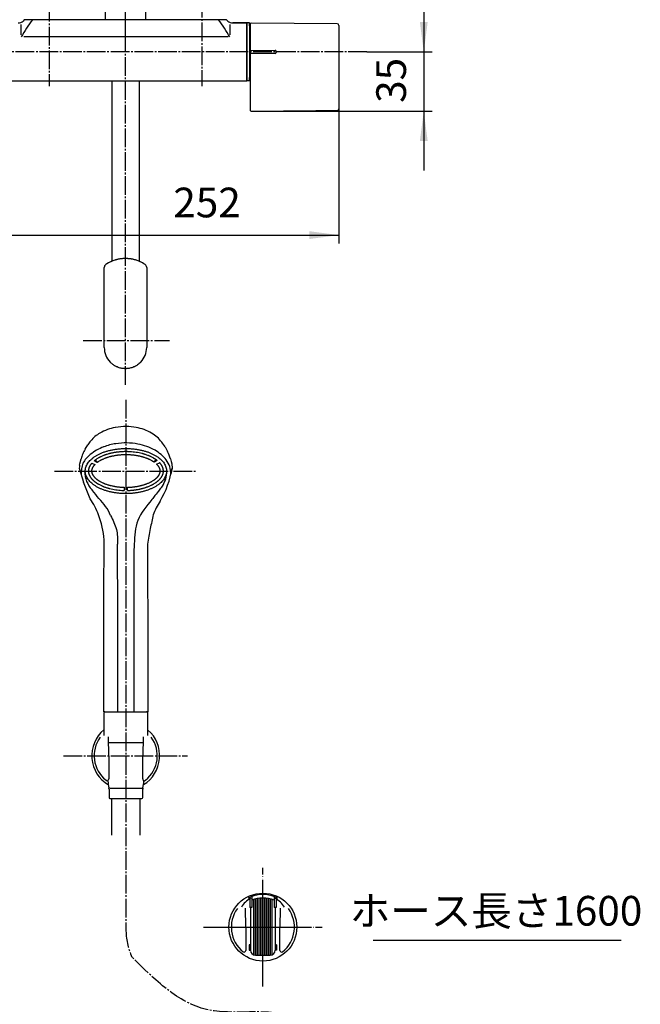
# Model space of a CAD drawing. Units: millimetres. Extents: x 0 to 1050, y 0 to 1485.
# Drawn here: x 243 to 608, y 605 to 1185 of the extents above; entities that cross this region are included whole.
import ezdxf

# ---------------------------------------------------------------- set-up
doc = ezdxf.new("R2010")
doc.units = ezdxf.units.MM
doc.linetypes.add('DASH_CENTER', pattern=[14, 11, -1, 1, -1])
doc.linetypes.add('PHANTOM', pattern=[13, 10, -1, 0, -1, 0, -1])
for name, color, linetype in [('1', 7, 'Continuous'), ('12', 7, 'Continuous'), ('29', 7, 'Continuous'), ('30', 7, 'Continuous'), ('ﾚｲﾔｰ1', 7, 'Continuous')]:
    doc.layers.add(name, color=color, linetype=linetype)
doc.styles.add('CONVERTER_11', font='MS Mincho.ttf', dxfattribs={"width": 0.89})
doc.styles.add('CONVERTER_12', font='txt.shx', dxfattribs={"width": 0.9})
doc.dimstyles.new('ME10_DIM_21', dxfattribs={"dimtxt": 17.5, "dimasz": 17.5, "dimexe": 5, "dimexo": 0, "dimgap": 5, "dimtad": 1, "dimdsep": 46, "dimtxsty": 'CONVERTER_12', "dimsah": 1, "dimcen": 0.09, "dimclrd": 2, "dimclre": 2, "dimclrt": 7, "dimadec": 0, "dimazin": 0, "dimtfac": 1, "dimtdec": 4, "dimtix": 1, "dimtmove": 0, "dimatfit": 3, "dimfxl": 1, "dimtolj": 1, "dimtzin": 0, "dimarcsym": 0})
doc.dimstyles.new('ME10_DIM_22', dxfattribs={"dimtxt": 17.5, "dimasz": 17.5, "dimexe": 5, "dimexo": 0, "dimgap": 5, "dimtad": 1, "dimdsep": 46, "dimtxsty": 'CONVERTER_12', "dimsah": 1, "dimcen": 0.09, "dimclrd": 2, "dimclre": 2, "dimclrt": 7, "dimadec": 0, "dimazin": 0, "dimtfac": 1, "dimtdec": 4, "dimtix": 1, "dimtmove": 0, "dimatfit": 3, "dimfxl": 1, "dimtolj": 1, "dimtzin": 0, "dimarcsym": 0})

# ---------------------------------------------------------------- blocks, each defined once
blk = doc.blocks.new('80-113-MW2K', base_point=(-255.6, 438.99))
at = {"layer": '1', "color": 7, "linetype": 'Continuous'}
for p, q in [((277.8, 920.88), (280.28, 912.67)), ((332.5, 920.79), (331.78, 917.34))]:
    blk.add_line(p, q, dxfattribs=at)
for points, knots in [([(320.58, 902.31), (317.28, 898.42), (310.86, 890.86), (310.42, 880.96), (310.2, 876.16)], [0, 0, 0, 0, 14.832092, 28.860491, 28.860491, 28.860491, 28.860491]), ([(296.24, 892.95), (297.6, 890.28), (300.28, 885), (300.3, 879.08), (300.31, 876.16)], [0, 0, 0, 0, 8.836713, 17.492438, 17.492438, 17.492438, 17.492438]), ([(321.4, 893.49), (320.77, 890.75), (319.46, 885), (318.49, 879.19), (317.99, 876.16)], [0, 0, 0, 0, 8.432316, 17.668113, 17.668113, 17.668113, 17.668113])]:
    blk.add_open_spline(points, degree=3, knots=knots, dxfattribs=at)
at = {"layer": '29', "color": 7, "linetype": 'Continuous'}
for p, q in [((281.21, 932), (282.8, 934.64)), ((328.37, 933.35), (329.84, 930.65)), ((277.94, 922.58), (278.04, 923.35)), ((278.04, 923.35), (278.81, 926.34)), ((331.53, 926.34), (331.9, 924.84)), ((331.9, 924.84), (332.26, 923.35)), ((332.26, 923.35), (332.5, 920.79)), ((284.12, 902.78), (280.28, 912.67)), ((292.25, 845.69), (292.36, 878.63)), ((300.37, 870.21), (300.31, 876.16)), ((310.2, 876.16), (309.94, 871.07)), ((317.99, 876.16), (318.05, 850.63)), ((309.94, 871.07), (309.91, 860.89)), ((300.44, 840.5), (300.37, 870.21)), ((309.91, 860.89), (309.86, 836.8)), ((292.29, 858.55), (292.29, 858.55)), ((318.05, 850.63), (318.11, 837.19)), ((292.16, 828.99), (292.25, 845.69)), ((300.41, 810.83), (300.44, 840.5)), ((309.86, 836.8), (309.89, 819.62)), ((318.11, 837.19), (318.15, 823.43)), ((292.15, 777.22), (292.16, 828.99)), ((309.89, 819.62), (309.92, 805.52)), ((318.15, 823.43), (318.15, 801.22)), ((300.4, 794.41), (300.41, 810.83)), ((309.92, 805.52), (309.89, 793.54)), ((318.15, 801.22), (318.15, 777.22)), ((300.44, 781.9), (300.4, 794.41)), ((309.89, 793.54), (309.89, 787)), ((309.89, 787), (309.86, 779.39)), ((300.44, 777.22), (300.44, 781.9)), ((309.86, 779.39), (309.86, 777.22)), ((292.9, 777.22), (292.15, 777.22)), ((318.15, 777.22), (317.4, 777.22))]:
    blk.add_line(p, q, dxfattribs=at)
for centre, radius, start, end in [((300.02, 923.98), 20.21, 119.89594, 140.16277), ((304.12, 916.85), 28.44, 100.34334, 119.90359), ((305.25, 911.6), 33.8, 89.69868, 100.62549), ((305.25, 913.53), 31.88, 79.09562, 89.6844), ((306.09, 916.66), 28.65, 60.08956, 79.55676), ((310.29, 923.99), 20.19, 37.31833, 60.04813), ((303.58, 920.98), 24.87, 140.11577, 146.6888), ((305.02, 898.95), 36.77, 98.95444, 110.50065), ((305.14, 897.37), 38.35, 79.19593, 98.76633), ((306.46, 903.24), 32.34, 60.48466, 79.5424), ((298.99, 914.9), 34.7, 32.12959, 37.94552), ((293.1, 922.81), 14.72, 154.14864, 166.15583), ((293, 924.53), 13.96, 147.66231, 160.3224), ((296.82, 913.61), 19.75, 129.57159, 148.85466), ((301.86, 907.45), 27.7, 110.52788, 129.48833), ((311.08, 911.24), 23.1, 39.04751, 60.67451), ((288.33, 911.93), 45.54, 18.45057, 24.27005), ((288.75, 920.83), 10.95, 170.79924, 179.76956), ((293.59, 918.44), 14.68, 158.50959, 185.62711), ((316.64, 917.07), 15.14, 1.04226, 35.17529), ((288.75, 920.83), 10.95, 179.76956, 180.23044), ((296.52, 919.17), 15.65, 180.22253, 203.00572), ((274.04, 931.14), 59.37, 329.95536, 349.96693), ((313.18, 919.28), 16.25, 326.57836, 359.40226), ((300, 920.75), 19.46, 203.29014, 220.13791), ((234.96, 864.31), 66.65, 40.71374, 41.18878), ((300, 920.75), 19.46, 220.13791, 221.76461), ((234.96, 864.31), 66.65, 35.40584, 40.71374), ((376, 863.77), 67.5, 139.06354, 142.63688), ((304.14, 925.35), 27.14, 320.24077, 326.3879), ((252.96, 880.1), 38.54, 20.04202, 36.06025), ((269.87, 881.96), 28.57, 22.61606, 47.19984), ((376, 863.77), 67.5, 142.63688, 145.17981), ((357.54, 880.1), 38.54, 146.4262, 159.95798), ((240.69, 875.09), 51.79, 3.91104, 20.7073)]:
    blk.add_arc(centre, radius, start, end, dxfattribs=at)
blk = doc.blocks.new('84-363-MW2K', base_point=(2365.48, 909.54))
at = {"layer": '1', "color": 7, "linetype": 'Continuous'}
for p, q in [((288.32, 924.16), (286.63, 925.22)), ((323.67, 925.37), (321.98, 924.31))]:
    blk.add_line(p, q, dxfattribs=at)
for centre, start, end in [((287.21, 924.26), 354.91345, 121.45482), ((323.09, 924.41), 58.54518, 185.08655)]:
    blk.add_arc(centre, 1.12, start, end, dxfattribs=at)
for points, knots in [([(281.39, 917.99), (281.48, 917.6), (281.64, 916.81), (282.12, 915.65), (282.76, 914.54), (283.58, 913.46), (284.55, 912.44), (285.69, 911.46), (286.96, 910.55), (288.38, 909.7), (289.91, 908.93), (291.58, 908.22), (293.33, 907.61), (295.18, 907.08), (297.1, 906.64), (299.09, 906.29), (301.11, 906.05), (303.18, 905.9), (305.25, 905.85), (307.33, 905.9), (309.39, 906.05), (311.42, 906.29), (313.41, 906.64), (315.32, 907.08), (317.18, 907.61), (318.93, 908.22), (320.59, 908.93), (322.12, 909.7), (323.55, 910.55), (324.82, 911.46), (325.96, 912.44), (326.93, 913.46), (327.75, 914.54), (328.39, 915.65), (328.86, 916.81), (329.14, 917.98), (329.24, 919.16), (329.14, 920.35), (328.86, 921.51), (328.39, 922.67), (327.75, 923.78), (326.93, 924.86), (325.96, 925.88), (324.82, 926.86), (323.55, 927.77), (322.12, 928.63), (320.59, 929.4), (318.93, 930.1), (317.18, 930.71), (315.32, 931.25), (313.41, 931.68), (311.42, 932.03), (309.39, 932.28), (307.33, 932.43), (305.25, 932.48), (303.18, 932.43), (301.11, 932.28), (299.09, 932.03), (297.1, 931.68), (295.18, 931.25), (293.33, 930.71), (291.58, 930.1), (289.91, 929.4), (288.38, 928.63), (286.96, 927.77), (285.69, 926.86), (284.55, 925.88), (283.58, 924.86), (282.76, 923.78), (282.12, 922.67), (281.64, 921.51), (281.37, 920.35), (281.26, 919.16), (281.35, 918.38), (281.39, 917.99)], [0, 0, 0, 0, 1.209641, 2.417627, 3.728686, 5.037652, 6.49041, 7.941544, 9.551823, 11.161032, 12.924074, 14.686446, 16.582136, 18.477419, 20.474858, 22.472066, 24.533239, 26.594308, 28.677134, 30.759961, 32.821029, 34.882203, 36.87941, 38.87685, 40.772132, 42.667822, 44.430194, 46.193236, 47.802445, 49.412724, 50.863858, 52.316617, 53.625583, 54.936641, 56.144628, 57.354268, 58.525936, 59.697604, 60.907245, 62.115231, 63.42629, 64.735256, 66.188014, 67.639148, 69.249427, 70.858636, 72.621678, 74.38405, 76.27974, 78.175023, 80.172462, 82.16967, 84.230843, 86.291912, 88.374738, 90.457565, 92.518633, 94.579807, 96.577014, 98.574454, 100.469736, 102.365426, 104.127798, 105.89084, 107.500049, 109.110328, 110.561462, 112.014221, 113.323187, 114.634245, 115.842232, 117.051872, 118.22354, 119.395208, 119.395208, 119.395208, 119.395208]), ([(323.67, 925.37), (323.65, 925.38), (323.6, 925.42), (323.53, 925.48), (323.45, 925.54), (323.28, 925.67), (323.02, 925.85), (322.68, 926.09), (322.32, 926.32), (321.97, 926.55), (321.6, 926.76), (321.1, 927.04), (320.46, 927.38), (319.81, 927.69), (319.29, 927.92), (318.95, 928.07), (318.69, 928.18), (318.49, 928.26), (318.28, 928.34), (317.87, 928.49), (317.25, 928.71), (316.56, 928.94), (316, 929.11), (315.64, 929.22), (315.36, 929.29), (315.18, 929.34), (315.04, 929.38), (314.94, 929.41), (314.83, 929.43), (314.18, 929.6), (312.99, 929.87), (311.24, 930.17), (309.48, 930.39), (308.15, 930.5), (307.26, 930.55), (306.81, 930.57), (306.36, 930.58), (305.77, 930.6), (305.03, 930.6), (304.13, 930.59), (303.24, 930.55), (302.35, 930.5), (301.47, 930.43), (300.73, 930.35), (300.14, 930.28), (299.77, 930.23), (299.48, 930.19), (299.26, 930.16), (299.04, 930.12), (298.6, 930.05), (297.94, 929.94), (297.22, 929.79), (296.64, 929.67), (296.28, 929.58), (295.99, 929.51), (295.81, 929.47), (295.67, 929.43), (295.56, 929.4), (295.46, 929.38), (295.1, 929.28), (294.5, 929.11), (293.8, 928.9), (293.25, 928.71), (292.9, 928.59), (292.63, 928.49), (292.42, 928.41), (292.22, 928.33), (291.81, 928.17), (291.21, 927.93), (290.56, 927.62), (290.04, 927.37), (289.72, 927.21), (289.46, 927.07), (289.27, 926.97), (289.08, 926.86), (288.72, 926.65), (288.17, 926.33), (287.65, 925.97), (287.31, 925.72), (287.13, 925.6), (286.97, 925.47), (286.82, 925.36), (286.71, 925.27), (286.65, 925.23), (286.63, 925.2)], [0, 0, 0, 0, 0.088013, 0.176695, 0.282672, 0.388591, 0.81177, 1.234399, 1.656781, 2.079219, 2.49988, 2.926362, 3.793626, 4.659533, 5.092417, 5.525466, 5.742108, 5.958855, 6.176611, 6.395995, 7.275553, 8.154347, 8.593734, 9.033248, 9.253087, 9.472998, 9.582984, 9.692994, 9.803531, 9.914539, 11.688107, 13.461584, 15.24123, 17.024468, 17.470339, 17.916538, 18.3627, 18.808717, 19.700532, 20.592466, 21.484649, 22.37617, 23.266799, 24.157356, 24.602772, 25.048357, 25.271298, 25.493767, 25.715633, 25.937434, 26.824157, 27.710603, 28.153921, 28.597399, 28.819223, 29.041115, 29.152092, 29.262596, 29.372604, 29.482589, 30.36182, 31.240549, 31.680002, 32.119648, 32.339578, 32.559596, 32.778927, 32.996626, 33.863014, 34.728749, 35.16181, 35.595212, 35.812097, 36.029129, 36.242605, 36.453293, 37.29846, 38.14342, 38.354931, 38.566619, 38.780326, 38.990212, 39.101273, 39.212222, 39.212222, 39.212222, 39.212222]), ([(323.67, 925.37), (323.65, 925.38), (323.6, 925.42), (323.53, 925.48), (323.45, 925.54), (323.28, 925.67), (323.02, 925.85), (322.68, 926.09), (322.32, 926.32), (321.97, 926.55), (321.6, 926.76), (321.1, 927.04), (320.46, 927.38), (319.81, 927.69), (319.29, 927.92), (318.95, 928.07), (318.69, 928.18), (318.49, 928.26), (318.28, 928.34), (317.87, 928.49), (317.25, 928.71), (316.56, 928.94), (316, 929.11), (315.64, 929.22), (315.36, 929.29), (315.18, 929.34), (315.04, 929.38), (314.94, 929.41), (314.83, 929.43), (314.18, 929.6), (312.99, 929.87), (311.24, 930.17), (309.48, 930.39), (308.15, 930.5), (307.26, 930.55), (306.81, 930.57), (306.36, 930.58), (305.77, 930.6), (305.03, 930.6), (304.13, 930.59), (303.24, 930.55), (302.35, 930.5), (301.47, 930.43), (300.73, 930.35), (300.14, 930.28), (299.77, 930.23), (299.48, 930.19), (299.26, 930.16), (299.04, 930.12), (298.6, 930.05), (297.94, 929.94), (297.22, 929.79), (296.64, 929.67), (296.28, 929.58), (295.99, 929.51), (295.81, 929.47), (295.67, 929.43), (295.56, 929.4), (295.46, 929.38), (295.1, 929.28), (294.5, 929.11), (293.8, 928.9), (293.25, 928.71), (292.9, 928.59), (292.63, 928.49), (292.42, 928.41), (292.22, 928.33), (291.81, 928.17), (291.21, 927.93), (290.56, 927.62), (290.04, 927.37), (289.72, 927.21), (289.46, 927.07), (289.27, 926.97), (289.08, 926.86), (288.72, 926.65), (288.17, 926.33), (287.65, 925.97), (287.31, 925.72), (287.13, 925.6), (286.97, 925.47), (286.82, 925.36), (286.71, 925.27), (286.65, 925.23), (286.63, 925.2)], [0, 0, 0, 0, 0.088013, 0.176695, 0.282672, 0.388591, 0.81177, 1.234399, 1.656781, 2.079219, 2.49988, 2.926362, 3.793626, 4.659533, 5.092417, 5.525466, 5.742108, 5.958855, 6.176611, 6.395995, 7.275553, 8.154347, 8.593734, 9.033248, 9.253087, 9.472998, 9.582984, 9.692994, 9.803531, 9.914539, 11.688107, 13.461584, 15.24123, 17.024468, 17.470339, 17.916538, 18.3627, 18.808717, 19.700532, 20.592466, 21.484649, 22.37617, 23.266799, 24.157356, 24.602772, 25.048357, 25.271298, 25.493767, 25.715633, 25.937434, 26.824157, 27.710603, 28.153921, 28.597399, 28.819223, 29.041115, 29.152092, 29.262596, 29.372604, 29.482589, 30.36182, 31.240549, 31.680002, 32.119648, 32.339578, 32.559596, 32.778927, 32.996626, 33.863014, 34.728749, 35.16181, 35.595212, 35.812097, 36.029129, 36.242605, 36.453293, 37.29846, 38.14342, 38.354931, 38.566619, 38.780326, 38.990212, 39.101273, 39.212222, 39.212222, 39.212222, 39.212222]), ([(321.98, 924.31), (321.92, 924.35), (321.81, 924.43), (321.59, 924.58), (321.32, 924.76), (321.05, 924.93), (320.84, 925.06), (320.7, 925.13), (320.59, 925.2), (320.51, 925.24), (320.42, 925.29), (320.13, 925.45), (319.63, 925.71), (319.03, 926), (318.54, 926.22), (318.24, 926.35), (317.99, 926.45), (317.8, 926.53), (317.61, 926.6), (317.23, 926.75), (316.65, 926.96), (315.99, 927.17), (315.47, 927.33), (315.14, 927.43), (314.87, 927.5), (314.67, 927.55), (314.47, 927.61), (314.06, 927.71), (313.45, 927.86), (312.76, 928), (312.21, 928.11), (311.8, 928.18), (311.38, 928.25), (310.83, 928.34), (310.13, 928.44), (309.29, 928.53), (308.44, 928.61), (307.73, 928.66), (307.17, 928.69), (306.74, 928.71), (306.31, 928.73), (305.75, 928.74), (305.04, 928.74), (304.18, 928.73), (303.33, 928.7), (302.49, 928.64), (301.64, 928.58), (300.93, 928.5), (300.37, 928.43), (300.02, 928.39), (299.74, 928.35), (299.53, 928.32), (299.32, 928.28), (298.91, 928.22), (298.29, 928.11), (297.6, 927.97), (297.05, 927.85), (296.71, 927.77), (296.44, 927.71), (296.23, 927.66), (296.03, 927.6), (295.63, 927.5), (295.03, 927.33), (294.38, 927.13), (293.85, 926.95), (293.53, 926.84), (293.27, 926.74), (293.08, 926.67), (292.89, 926.6), (292.51, 926.45), (291.96, 926.22), (291.35, 925.94), (290.87, 925.71), (290.57, 925.56), (290.34, 925.43), (290.16, 925.34), (289.99, 925.24), (289.66, 925.05), (289.18, 924.76), (288.72, 924.45), (288.44, 924.25), (288.36, 924.19), (288.32, 924.16)], [0, 0, 0, 0, 0.207364, 0.414588, 0.793113, 1.172204, 1.361094, 1.549332, 1.643945, 1.73928, 1.835144, 1.933273, 2.73453, 3.534256, 3.934039, 4.334007, 4.534329, 4.734356, 4.936295, 5.141897, 5.968345, 6.793948, 7.206737, 7.619666, 7.826222, 8.032856, 8.240135, 8.449372, 9.29114, 10.132206, 10.552695, 10.973262, 11.393551, 11.814971, 12.662236, 13.511677, 14.362137, 15.21228, 15.637602, 16.06366, 16.489788, 16.915758, 17.767392, 18.619301, 19.471173, 20.321597, 21.17085, 22.020024, 22.444641, 22.869676, 23.082404, 23.294038, 23.504558, 23.715008, 24.556287, 25.397262, 25.817853, 26.238618, 26.44896, 26.659641, 26.868944, 27.076026, 27.902113, 28.727645, 29.140507, 29.553582, 29.760022, 29.966989, 30.172491, 30.37431, 31.174583, 31.974115, 32.374097, 32.774462, 32.975697, 33.175404, 33.367987, 33.556842, 34.314888, 35.072668, 35.214921, 35.357205, 35.357205, 35.357205, 35.357205]), ([(285.24, 923.89), (285.2, 923.85), (285.13, 923.78), (285.05, 923.69), (285, 923.62), (284.97, 923.58), (284.94, 923.55), (284.89, 923.5), (284.84, 923.44), (284.76, 923.34), (284.66, 923.21), (284.51, 923), (284.33, 922.74), (284.13, 922.41), (283.94, 922.08), (283.76, 921.75), (283.61, 921.41), (283.49, 921.08), (283.38, 920.73), (283.32, 920.47), (283.28, 920.3), (283.26, 920.21), (283.24, 920.12), (283.22, 920), (283.2, 919.85), (283.18, 919.68), (283.17, 919.5), (283.16, 919.33), (283.16, 919.16), (283.16, 918.99), (283.17, 918.81), (283.18, 918.64), (283.2, 918.46), (283.22, 918.35), (283.23, 918.29)], [0, 0, 0, 0, 0.152837, 0.305919, 0.357183, 0.407037, 0.455349, 0.503616, 0.600023, 0.696275, 0.888395, 1.080133, 1.463068, 1.846363, 2.23538, 2.614146, 2.975371, 3.333774, 3.691633, 4.051236, 4.141687, 4.232424, 4.324113, 4.414696, 4.591212, 4.766297, 4.9403, 5.113581, 5.286503, 5.459431, 5.63273, 5.806764, 5.981891, 6.158462, 6.158462, 6.158462, 6.158462]), ([(287.03, 923.07), (287.01, 923.05), (286.97, 923.01), (286.89, 922.93), (286.79, 922.83), (286.67, 922.7), (286.55, 922.57), (286.46, 922.47), (286.39, 922.38), (286.33, 922.32), (286.29, 922.26), (286.22, 922.18), (286.15, 922.08), (286.06, 921.96), (285.97, 921.84), (285.9, 921.74), (285.84, 921.65), (285.8, 921.59), (285.76, 921.53), (285.71, 921.44), (285.65, 921.33), (285.59, 921.22), (285.54, 921.13), (285.5, 921.06), (285.47, 921), (285.43, 920.92), (285.39, 920.82), (285.34, 920.7), (285.29, 920.59), (285.25, 920.47), (285.21, 920.35), (285.17, 920.23), (285.14, 920.11), (285.12, 920), (285.1, 919.92), (285.09, 919.87), (285.08, 919.83), (285.08, 919.8), (285.07, 919.76), (285.06, 919.7), (285.05, 919.62), (285.04, 919.5), (285.03, 919.39), (285.02, 919.27), (285.02, 919.16), (285.02, 919.05), (285.03, 918.93), (285.04, 918.82), (285.05, 918.7), (285.06, 918.63), (285.07, 918.59)], [0, 0, 0, 0, 0.084014, 0.168075, 0.341541, 0.515319, 0.689068, 0.864214, 0.947876, 1.025312, 1.101136, 1.176769, 1.327537, 1.477845, 1.627878, 1.777787, 1.85277, 1.927811, 2.003214, 2.078187, 2.230129, 2.384838, 2.461254, 2.535981, 2.608797, 2.677, 2.804898, 2.931383, 3.056937, 3.182055, 3.306994, 3.43201, 3.55764, 3.684262, 3.748373, 3.812182, 3.84436, 3.877254, 3.910118, 3.94139, 4.05922, 4.175143, 4.289618, 4.403128, 4.516157, 4.629193, 4.742729, 4.857244, 4.973223, 5.091127, 5.091127, 5.091127, 5.091127]), ([(306.15, 907.73), (306.19, 907.73), (306.26, 907.74), (306.63, 907.75), (307.26, 907.77), (308.15, 907.82), (309.04, 907.9), (309.78, 907.97), (310.37, 908.04), (310.74, 908.09), (311.03, 908.13), (311.25, 908.17), (311.47, 908.2), (311.91, 908.27), (312.56, 908.38), (313.29, 908.53), (313.87, 908.66), (314.23, 908.74), (314.51, 908.81), (314.69, 908.85), (314.84, 908.89), (314.94, 908.92), (315.05, 908.95), (315.4, 909.04), (316, 909.21), (316.7, 909.43), (317.26, 909.61), (317.6, 909.74), (317.88, 909.84), (318.08, 909.91), (318.29, 909.99), (318.69, 910.15), (319.29, 910.4), (319.95, 910.7), (320.47, 910.95), (320.79, 911.12), (321.05, 911.25), (321.24, 911.36), (321.42, 911.46), (321.79, 911.67), (322.33, 912), (322.86, 912.35), (323.2, 912.6), (323.37, 912.72), (323.54, 912.85), (323.76, 913.02), (324.03, 913.24), (324.33, 913.5), (324.63, 913.78), (324.92, 914.06), (325.2, 914.36), (325.4, 914.57), (325.51, 914.7), (325.54, 914.74), (325.57, 914.78), (325.61, 914.83), (325.66, 914.89), (325.74, 914.99), (325.84, 915.11), (325.99, 915.32), (326.18, 915.58), (326.38, 915.91), (326.57, 916.24), (326.74, 916.58), (326.89, 916.91), (327.02, 917.25), (327.13, 917.59), (327.19, 917.85), (327.23, 918.03), (327.25, 918.12), (327.26, 918.21), (327.28, 918.32), (327.3, 918.47), (327.32, 918.64), (327.34, 918.82), (327.34, 918.99), (327.35, 919.16), (327.34, 919.34), (327.34, 919.51), (327.32, 919.66), (327.31, 919.77), (327.3, 919.84), (327.3, 919.9), (327.29, 919.94), (327.28, 919.99), (327.26, 920.14), (327.21, 920.39), (327.12, 920.74), (327.02, 921.08), (326.91, 921.36), (326.82, 921.58), (326.76, 921.7), (326.72, 921.79), (326.7, 921.83), (326.68, 921.87), (326.65, 921.93), (326.61, 922), (326.52, 922.17), (326.38, 922.42), (326.17, 922.75), (325.95, 923.06), (325.78, 923.29), (325.66, 923.44), (325.61, 923.5), (325.57, 923.55), (325.54, 923.59), (325.5, 923.63), (325.44, 923.7), (325.33, 923.82), (325.23, 923.93), (325.15, 924.02), (325.13, 924.05), (325.11, 924.06)], [0, 0, 0, 0, 0.111007, 0.222021, 1.114204, 2.005725, 2.896354, 3.786912, 4.232327, 4.677912, 4.900853, 5.123322, 5.345188, 5.566989, 6.453712, 7.340158, 7.783476, 8.226954, 8.448778, 8.67067, 8.781647, 8.892151, 9.002159, 9.112144, 9.991375, 10.870104, 11.309557, 11.749203, 11.969133, 12.189151, 12.408482, 12.626181, 13.49257, 14.358304, 14.791365, 15.224767, 15.441652, 15.658684, 15.87216, 16.082849, 16.928015, 17.772975, 17.984486, 18.196174, 18.409881, 18.619767, 19.027322, 19.433823, 19.839876, 20.246089, 20.653071, 21.061423, 21.112688, 21.162541, 21.210854, 21.259121, 21.355527, 21.45178, 21.643899, 21.835637, 22.218573, 22.601868, 22.990884, 23.36965, 23.730875, 24.089279, 24.447137, 24.80674, 24.897192, 24.987929, 25.079618, 25.1702, 25.346717, 25.521802, 25.695805, 25.869086, 26.042007, 26.214935, 26.388235, 26.562269, 26.649676, 26.737401, 26.781396, 26.825488, 26.869322, 26.913979, 27.2775, 27.637058, 27.994906, 28.353336, 28.533503, 28.714667, 28.760294, 28.807488, 28.856031, 28.904519, 29.001335, 29.097954, 29.482825, 29.866104, 30.249045, 30.632904, 30.729166, 30.825584, 30.873857, 30.922175, 30.972222, 31.023673, 31.22805, 31.432011, 31.494329, 31.556618, 31.556618, 31.556618, 31.556618]), ([(306.15, 909.59), (306.18, 909.59), (306.24, 909.6), (306.58, 909.6), (307.17, 909.63), (308.02, 909.68), (308.87, 909.75), (309.57, 909.82), (310.13, 909.89), (310.49, 909.94), (310.77, 909.98), (310.98, 910.01), (311.18, 910.04), (311.6, 910.1), (312.22, 910.21), (312.91, 910.35), (313.46, 910.47), (313.8, 910.55), (314.07, 910.62), (314.27, 910.67), (314.48, 910.72), (314.88, 910.82), (315.47, 910.99), (316.13, 911.2), (316.65, 911.37), (316.98, 911.49), (317.24, 911.58), (317.43, 911.65), (317.62, 911.73), (318, 911.87), (318.55, 912.1), (319.16, 912.38), (319.64, 912.61), (319.93, 912.77), (320.17, 912.89), (320.34, 912.99), (320.51, 913.08), (320.84, 913.27), (321.33, 913.56), (321.8, 913.88), (322.11, 914.1), (322.23, 914.2), (322.34, 914.27), (322.41, 914.33), (322.49, 914.39), (322.63, 914.5), (322.83, 914.66), (323.1, 914.89), (323.35, 915.13), (323.56, 915.33), (323.72, 915.49), (323.84, 915.62), (323.95, 915.75), (324.05, 915.86), (324.12, 915.94), (324.17, 916), (324.22, 916.06), (324.28, 916.14), (324.36, 916.24), (324.45, 916.36), (324.54, 916.48), (324.61, 916.59), (324.66, 916.67), (324.7, 916.73), (324.74, 916.8), (324.79, 916.88), (324.86, 916.99), (324.92, 917.1), (324.97, 917.19), (325, 917.26), (325.03, 917.33), (325.07, 917.41), (325.12, 917.5), (325.17, 917.62), (325.21, 917.74), (325.26, 917.85), (325.3, 917.97), (325.33, 918.09), (325.36, 918.22), (325.39, 918.32), (325.41, 918.4), (325.42, 918.45), (325.42, 918.5), (325.43, 918.53), (325.44, 918.56), (325.45, 918.62), (325.46, 918.71), (325.47, 918.82), (325.48, 918.94), (325.49, 919.05), (325.49, 919.16), (325.49, 919.28), (325.48, 919.39), (325.47, 919.49), (325.46, 919.56), (325.46, 919.61), (325.45, 919.65), (325.45, 919.68), (325.44, 919.71), (325.43, 919.77), (325.42, 919.86), (325.39, 919.99), (325.36, 920.11), (325.33, 920.23), (325.3, 920.35), (325.26, 920.47), (325.21, 920.59), (325.17, 920.69), (325.14, 920.76), (325.12, 920.82), (325.09, 920.88), (325.06, 920.94), (325.03, 921), (325, 921.07), (324.96, 921.14), (324.89, 921.27), (324.78, 921.47), (324.62, 921.72), (324.45, 921.97), (324.31, 922.15), (324.22, 922.27), (324.17, 922.32), (324.12, 922.38), (324.04, 922.47), (323.95, 922.58), (323.79, 922.75), (323.59, 922.96), (323.42, 923.13), (323.32, 923.22), (323.31, 923.23), (323.3, 923.24)], [0, 0, 0, 0, 0.085853, 0.171718, 1.02359, 1.874014, 2.723267, 3.572441, 3.997058, 4.422093, 4.634821, 4.846455, 5.056975, 5.267425, 6.108704, 6.949679, 7.37027, 7.791035, 8.001377, 8.212058, 8.421361, 8.628443, 9.45453, 10.280062, 10.692924, 11.105999, 11.312439, 11.519406, 11.724907, 11.926727, 12.727, 13.526532, 13.926513, 14.326879, 14.528114, 14.727821, 14.920404, 15.109259, 15.867305, 16.625085, 16.815118, 17.004804, 17.100349, 17.196749, 17.292917, 17.384592, 17.732514, 18.07917, 18.425286, 18.771595, 18.945061, 19.11884, 19.292588, 19.467734, 19.551396, 19.628832, 19.704656, 19.780289, 19.931058, 20.081365, 20.231399, 20.381307, 20.45629, 20.531331, 20.606734, 20.681708, 20.833649, 20.988358, 21.064774, 21.139501, 21.212317, 21.28052, 21.408418, 21.534903, 21.660457, 21.785575, 21.910514, 22.035531, 22.16116, 22.287782, 22.351893, 22.415702, 22.44788, 22.480774, 22.513638, 22.54491, 22.66274, 22.778663, 22.893138, 23.006648, 23.119677, 23.232713, 23.34626, 23.460765, 23.518545, 23.576746, 23.605787, 23.635431, 23.664485, 23.694656, 23.82424, 23.952051, 24.078555, 24.204242, 24.329367, 24.454183, 24.579223, 24.704892, 24.76805, 24.831476, 24.895565, 24.95937, 25.028371, 25.104102, 25.180437, 25.256537, 25.558901, 25.85926, 26.159215, 26.460279, 26.535923, 26.611763, 26.689817, 26.773639, 26.948317, 27.1225, 27.469712, 27.816012, 27.843416, 27.87082, 27.87082, 27.87082, 27.87082]), ([(283.23, 918.29), (283.25, 918.17), (283.29, 917.93), (283.38, 917.58), (283.49, 917.24), (283.6, 916.96), (283.69, 916.74), (283.75, 916.62), (283.79, 916.54), (283.81, 916.49), (283.83, 916.45), (283.86, 916.39), (283.9, 916.32), (283.99, 916.15), (284.13, 915.9), (284.33, 915.58), (284.55, 915.26), (284.73, 915.03), (284.85, 914.88), (284.9, 914.82), (284.94, 914.77), (284.97, 914.73), (285, 914.7), (285.07, 914.62), (285.17, 914.5), (285.35, 914.3), (285.59, 914.06), (285.88, 913.77), (286.18, 913.5), (286.43, 913.28), (286.64, 913.1), (286.78, 913), (286.89, 912.91), (286.97, 912.85), (287.06, 912.78), (287.23, 912.66), (287.48, 912.47), (287.83, 912.23), (288.18, 912), (288.54, 911.77), (288.91, 911.56), (289.4, 911.28), (290.04, 910.95), (290.69, 910.63), (291.22, 910.4), (291.55, 910.26), (291.82, 910.15), (292.02, 910.07), (292.22, 909.99), (292.63, 909.83), (293.25, 909.61), (293.95, 909.38), (294.51, 909.21), (294.86, 909.11), (295.15, 909.03), (295.32, 908.98), (295.46, 908.94), (295.57, 908.92), (295.68, 908.89), (296.32, 908.73), (297.51, 908.46), (299.26, 908.15), (301.03, 907.93), (302.36, 907.82), (303.25, 907.77), (303.62, 907.76), (303.92, 907.74), (304.07, 907.74), (304.15, 907.74)], [0, 0, 0, 0, 0.36352, 0.723079, 1.080927, 1.439357, 1.619524, 1.800688, 1.846315, 1.893509, 1.942052, 1.99054, 2.087355, 2.183975, 2.568846, 2.952125, 3.335065, 3.718924, 3.815187, 3.911604, 3.959877, 4.008196, 4.058243, 4.109694, 4.31407, 4.518032, 4.924995, 5.331201, 5.737256, 6.14377, 6.347394, 6.55136, 6.656358, 6.763318, 6.869294, 6.975213, 7.398393, 7.821021, 8.243403, 8.665841, 9.086502, 9.512984, 10.380248, 11.246156, 11.679039, 12.112088, 12.32873, 12.545477, 12.763233, 12.982618, 13.862176, 14.740969, 15.180356, 15.61987, 15.839709, 16.05962, 16.169607, 16.279616, 16.390153, 16.501161, 18.274729, 20.048206, 21.827852, 23.61109, 24.056962, 24.50316, 24.730055, 24.956904, 24.956904, 24.956904, 24.956904]), ([(285.07, 918.59), (285.07, 918.54), (285.09, 918.46), (285.11, 918.33), (285.14, 918.21), (285.18, 918.09), (285.21, 917.97), (285.25, 917.85), (285.29, 917.73), (285.33, 917.64), (285.36, 917.56), (285.39, 917.5), (285.42, 917.44), (285.44, 917.38), (285.47, 917.32), (285.51, 917.25), (285.54, 917.19), (285.61, 917.05), (285.73, 916.86), (285.89, 916.6), (286.06, 916.35), (286.19, 916.18), (286.29, 916.06), (286.34, 916), (286.39, 915.94), (286.46, 915.85), (286.56, 915.74), (286.71, 915.57), (286.91, 915.36), (287.16, 915.12), (287.42, 914.89), (287.61, 914.72), (287.75, 914.61), (287.81, 914.55), (287.88, 914.5), (287.95, 914.44), (288.02, 914.38), (288.1, 914.33), (288.18, 914.27), (288.33, 914.16), (288.56, 913.99), (288.87, 913.77), (289.19, 913.56), (289.45, 913.4), (289.67, 913.27), (289.81, 913.19), (289.92, 913.13), (290, 913.08), (290.08, 913.03), (290.37, 912.87), (290.88, 912.61), (291.48, 912.32), (291.96, 912.1), (292.27, 911.97), (292.52, 911.87), (292.7, 911.8), (292.89, 911.72), (293.28, 911.58), (293.86, 911.37), (294.51, 911.15), (295.04, 910.99), (295.37, 910.9), (295.64, 910.82), (295.84, 910.77), (296.04, 910.72), (296.44, 910.61), (297.06, 910.47), (297.74, 910.32), (298.29, 910.21), (298.71, 910.14), (299.12, 910.07), (299.68, 909.98), (300.38, 909.89), (301.22, 909.79), (302.07, 909.71), (302.77, 909.66), (303.34, 909.63), (303.69, 909.61), (303.96, 909.6), (304.09, 909.6), (304.15, 909.6)], [0, 0, 0, 0, 0.129585, 0.257395, 0.383899, 0.509586, 0.634711, 0.759528, 0.884568, 1.010236, 1.073394, 1.13682, 1.200909, 1.264715, 1.333715, 1.409446, 1.485781, 1.561882, 1.864246, 2.164604, 2.464559, 2.765623, 2.841268, 2.917107, 2.995161, 3.078984, 3.253661, 3.427845, 3.775056, 4.121356, 4.46748, 4.814145, 4.900989, 4.987923, 5.07415, 5.16211, 5.255987, 5.352224, 5.447358, 5.542426, 5.922125, 6.301186, 6.679711, 7.058802, 7.247692, 7.43593, 7.530543, 7.625877, 7.721742, 7.819871, 8.621128, 9.420854, 9.820637, 10.220605, 10.420927, 10.620954, 10.822892, 11.028495, 11.854943, 12.680546, 13.093335, 13.506264, 13.712819, 13.919453, 14.126733, 14.33597, 15.177738, 16.018803, 16.439292, 16.85986, 17.280149, 17.701569, 18.548834, 19.398275, 20.248735, 21.098878, 21.5242, 21.950258, 22.142147, 22.333997, 22.333997, 22.333997, 22.333997])]:
    blk.add_open_spline(points, degree=3, knots=knots, dxfattribs=at)
at = {"layer": '30', "color": 7, "linetype": 'Continuous'}
for p, q in [((285.24, 923.89), (287.03, 923.07)), ((323.3, 923.24), (325.11, 924.06)), ((304.15, 909.6), (304.15, 907.74)), ((306.15, 907.74), (306.15, 909.59))]:
    blk.add_line(p, q, dxfattribs=at)
blk = doc.blocks.new('S321-80-MW2', base_point=(1334.79, 776.09))
blk.add_blockref('80-113-MW2K', (-255.6, 438.99))
at = {"layer": '1'}
blk.add_blockref('84-363-MW2K', (2365.48, 909.54), dxfattribs=at)
blk = doc.blocks.new('86-70-MW2-1_6K', base_point=(4014.65, -350.31))
at = {"layer": '1', "color": 7, "linetype": 'Continuous'}
for p, q in [((297, 704.55), (297, 726.22)), ((313.5, 726.22), (313.5, 704.55))]:
    blk.add_line(p, q, dxfattribs=at)
blk = doc.blocks.new('82-42-MW2K', base_point=(-1122.65, -430.78))
at = {"layer": '1', "color": 7, "linetype": 'Continuous'}
for p, q in [((294.98, 759.22), (315.32, 759.22)), ((314.75, 732.09), (295.75, 732.09))]:
    blk.add_line(p, q, dxfattribs=at)
for centre, radius, start, end in [((292.75, 776.72), 0.5, 90, 180), ((317.75, 776.72), 0.5, 0, 90), ((344.37, 741.72), 50, 186, 190.5625), ((291.3, 731.72), 4, 0, 12.04323), ((319.2, 731.72), 4, 167.95677, 180), ((266.14, 741.72), 50, 349.4375, 354), ((295.8, 726.72), 0.5, 180, 270), ((314.7, 726.72), 0.5, 270, 0)]:
    blk.add_arc(centre, radius, start, end, dxfattribs=at)
at = {"layer": '29', "color": 7, "linetype": 'Continuous'}
blk.add_line((292.9, 777.22), (317.4, 777.22), dxfattribs=at)
at = {"layer": 'ﾚｲﾔｰ1', "color": 7, "linetype": 'Continuous'}
for p, q in [((292.25, 776.72), (292.25, 763.23)), ((317.25, 777.22), (317.75, 777.22)), ((318.25, 763.23), (318.25, 776.72)), ((294.64, 736.49), (294.61, 736.8)), ((295.3, 731.72), (295.3, 726.72)), ((315.2, 726.72), (315.2, 731.72)), ((315.89, 736.73), (315.86, 736.49)), ((295.8, 726.22), (314.7, 726.22))]:
    blk.add_line(p, q, dxfattribs=at)
blk = doc.blocks.new('S30-871TX-MW2', base_point=(2395.76, 2174.78))
blk.add_blockref('86-70-MW2-1_6K', (4014.65, -350.31))
at = {"layer": '1'}
blk.add_blockref('82-42-MW2K', (-1122.65, -430.78), dxfattribs=at)
blk = doc.blocks.new('60-7-_長さ_-M2', base_point=(408.5, 595.54))
at = {"layer": '1', "color": 7, "linetype": 'Continuous'}
for p, q in [((297, 1148.73), (297, 1042.87)), ((313, 1148.73), (313, 1042.87))]:
    blk.add_line(p, q, dxfattribs=at)
blk = doc.blocks.new('84-563-D2', base_point=(799.73, 373.7))
at = {"color": 7, "linetype": 'Continuous'}
for p, q in [((292.5, 991.98), (292.5, 1039.2)), ((298.65, 1043.55), (298.7, 1043.56)), ((299.06, 1043.68), (299.22, 1043.73)), ((310.84, 1043.71), (310.94, 1043.68)), ((311.3, 1043.56), (311.42, 1043.52)), ((317.5, 1039.2), (317.5, 991.98))]:
    blk.add_line(p, q, dxfattribs=at)
for centre, radius, start, end in [((294.5, 1039.2), 2, 125.68533, 180), ((305, 1024.58), 20, 114.90591, 125.68533), ((305, 1024.58), 20, 113.86546, 114.90591), ((305, 1024.58), 20, 54.31467, 65.09409), ((315.5, 1039.2), 2, 0, 54.31467), ((305, 991.98), 12.5, 180, 223.78545), ((305, 991.98), 12.5, 316.21455, 0)]:
    blk.add_arc(centre, radius, start, end, dxfattribs=at)
for points, knots in [([(301.47, 1044.27), (301.76, 1044.31), (302.33, 1044.41), (303.21, 1044.49), (304.1, 1044.54), (304.7, 1044.55), (305, 1044.55)], [0, 0, 0, 0, 0.86349, 1.750102, 2.642166, 3.543623, 3.543623, 3.543623, 3.543623]), ([(305, 1044.55), (305, 1044.55), (305, 1044.55), (305.16, 1044.55), (305.46, 1044.55), (305.91, 1044.53), (306.36, 1044.51), (306.78, 1044.48), (307.16, 1044.45), (307.51, 1044.42), (307.85, 1044.37), (308.19, 1044.33), (308.42, 1044.29), (308.53, 1044.27)], [0, 0, 0, 0, 0.003334, 0.006669, 0.46222, 0.915779, 1.364602, 1.80917, 2.161845, 2.5118, 2.858869, 3.202918, 3.543857, 3.543857, 3.543857, 3.543857]), ([(296.58, 1042.72), (296.96, 1042.89), (297.73, 1043.23), (298.74, 1043.58), (299.56, 1043.83), (300.19, 1044), (300.83, 1044.15), (301.26, 1044.23), (301.47, 1044.27)], [0, 0, 0, 0, 1.257373, 2.536288, 3.185151, 3.83727, 4.490648, 5.146354, 5.146354, 5.146354, 5.146354]), ([(298.7, 1043.56), (298.76, 1043.58), (298.88, 1043.62), (299, 1043.66), (299.06, 1043.68)], [0, 0, 0, 0, 0.1857052, 0.3771246, 0.3771246, 0.3771246, 0.3771246]), ([(308.53, 1044.27), (308.75, 1044.23), (309.18, 1044.14), (309.82, 1044), (310.45, 1043.83), (311.27, 1043.58), (312.27, 1043.23), (313.04, 1042.89), (313.42, 1042.72)], [0, 0, 0, 0, 0.663241, 1.321344, 1.971802, 2.616081, 3.889117, 5.146366, 5.146366, 5.146366, 5.146366]), ([(292.5, 995.39), (292.5, 995.39), (292.5, 995.4), (292.5, 995.5), (292.5, 995.68), (292.5, 995.85), (292.5, 995.94)], [0, 0, 0, 0, 0.010645, 0.0212901, 0.2857069, 0.5501575, 0.5501575, 0.5501575, 0.5501575]), ([(314.02, 983.33), (313.73, 983.04), (313.14, 982.46), (312.32, 981.84), (311.63, 981.38), (311.1, 981.06), (310.54, 980.77), (309.78, 980.42), (308.79, 980.05), (307.77, 979.78), (306.93, 979.63), (306.29, 979.54), (305.65, 979.49), (305.01, 979.48), (304.37, 979.49), (303.74, 979.54), (303.1, 979.62), (302.26, 979.77), (301.23, 980.04), (300.24, 980.41), (299.47, 980.76), (298.92, 981.06), (298.38, 981.37), (297.86, 981.72), (297.36, 982.08), (296.88, 982.47), (296.41, 982.89), (296.12, 983.18), (295.98, 983.33)], [0, 0, 0, 0, 1.236603, 2.470145, 3.090414, 3.715308, 4.345403, 4.976146, 6.23356, 7.499042, 8.140197, 8.784764, 9.426972, 10.066576, 10.705271, 11.344729, 11.987396, 12.630951, 13.905009, 15.168732, 15.801296, 16.431661, 17.056622, 17.677975, 18.297521, 18.917032, 19.538253, 20.160435, 20.160435, 20.160435, 20.160435])]:
    blk.add_open_spline(points, degree=3, knots=knots, dxfattribs=at)
blk = doc.blocks.new('60-33X1-170-D2M21', base_point=(324.63, 295.35))
at = {"layer": '1'}
for name, p in [('60-7-_長さ_-M2', (408.5, 595.54)), ('84-563-D2', (799.73, 373.7))]:
    blk.add_blockref(name, p, dxfattribs=at)
blk = doc.blocks.new('88-892-MW2__18', base_point=(542.6, 1182.17))
at = {"color": 7, "linetype": 'Continuous'}
for p, q in [((378, 1183.29), (376.5, 1183.29)), ((378, 1181.59), (378, 1183.29)), ((378.75, 1181.59), (378, 1181.59)), ((376.5, 1149.29), (378, 1149.29)), ((378, 1149.29), (378, 1150.99)), ((378, 1150.99), (378.75, 1150.99))]:
    blk.add_line(p, q, dxfattribs=at)
at = {"layer": '1', "color": 7, "linetype": 'Continuous'}
for p, q in [((376.5, 1183.29), (376.5, 1149.29)), ((378, 1181.59), (378, 1150.99))]:
    blk.add_line(p, q, dxfattribs=at)
blk = doc.blocks.new('81-268-MW2', base_point=(1223, 387.48))
at = {"color": 7, "linetype": 'Continuous'}
for p, q in [((378.75, 1167.19), (378.75, 1182.88)), ((429.76, 1182.74), (379.05, 1183.18)), ((430.75, 1181.74), (430.75, 1132.7)), ((378.75, 1166.19), (378.75, 1167.19)), ((378.75, 1165.19), (378.75, 1166.19)), ((378.75, 1131.49), (378.75, 1165.19))]:
    blk.add_line(p, q, dxfattribs=at)
for centre, radius, start, end in [((379.05, 1182.88), 0.3, 89.5, 180), ((429.75, 1181.74), 1, 0, 89.5), ((379.05, 1131.49), 0.3, 180.00015, 270.50026)]:
    blk.add_arc(centre, radius, start, end, dxfattribs=at)
for points, knots in [([(379.05, 1131.19), (387.5, 1131.26), (404.41, 1131.41), (421.31, 1131.58), (429.76, 1131.67)], [0, 0, 0, 0, 25.354913, 50.709819, 50.709819, 50.709819, 50.709819]), ([(429.76, 1131.67), (429.83, 1131.67), (429.96, 1131.68), (430.15, 1131.75), (430.32, 1131.84), (430.47, 1131.97), (430.59, 1132.13), (430.68, 1132.31), (430.74, 1132.5), (430.75, 1132.63), (430.75, 1132.7)], [0, 0, 0, 0, 0.198092, 0.39534, 0.593017, 0.790284, 0.987715, 1.185124, 1.383253, 1.581396, 1.581396, 1.581396, 1.581396])]:
    blk.add_open_spline(points, degree=3, knots=knots, dxfattribs=at)
at = {"layer": '1', "color": 7, "linetype": 'Continuous'}
for p, q in [((378.75, 1167.19), (393.25, 1167.06)), ((393.75, 1166.56), (393.75, 1165.81)), ((393.25, 1165.31), (378.75, 1165.19))]:
    blk.add_line(p, q, dxfattribs=at)
at = {"layer": '1', "color": 2, "linetype": 'DASH_CENTER'}
blk.add_line((378.75, 1166.19), (378.75, 1166.19), dxfattribs=at)
at = {"layer": '1', "color": 7, "linetype": 'Continuous'}
for centre, start, end in [((393.25, 1166.56), 360, 89.5), ((393.25, 1165.81), 270.5, 360)]:
    blk.add_arc(centre, 0.5, start, end, dxfattribs=at)
blk = doc.blocks.new('10-39-M1-_表示_', base_point=(1131.32, 670.37))
at = {"layer": '1', "color": 7, "linetype": 'Continuous'}
for p, q in [((245.4, 1185.09), (244.67, 1184.36)), ((364.6, 1185.09), (245.4, 1185.09)), ((365.33, 1184.36), (364.6, 1185.09)), ((243.5, 1176.31), (243.5, 1182.31)), ((366.5, 1182.31), (366.5, 1176.31)), ((368.16, 1183.29), (376.3, 1183.29)), ((376.3, 1183.29), (368.16, 1183.29)), ((376.5, 1149.29), (376.5, 1183.09)), ((365.44, 1174.96), (245.06, 1174.96)), ((233.7, 1149.09), (376.3, 1149.09))]:
    blk.add_line(p, q, dxfattribs=at)
for centre, radius, start, end in [((241.96, 1187.24), 3.95, 268.2496, 313.2496), ((328.14, 1126.56), 97.5, 143.11256, 150.24135), ((281.86, 1126.56), 97.5, 29.75865, 36.88744), ((368.04, 1187.24), 3.95, 226.7504, 271.7504), ((376.3, 1183.09), 0.2, 0, 90), ((376.3, 1183.09), 0.2, 0, 90), ((376.3, 1149.29), 0.2, 270, 0), ((376.3, 1149.29), 0.2, 270, 0)]:
    blk.add_arc(centre, radius, start, end, dxfattribs=at)
blk = doc.blocks.new('98-206K__20', base_point=(805.15, 667.66))
at = {"layer": '1', "color": 7, "linetype": 'Continuous'}
for p, q in [((382.69, 633.91), (382.69, 667.24)), ((382.76, 633.91), (382.76, 667.26)), ((383.74, 633.91), (383.74, 667.42)), ((383.83, 633.91), (383.83, 667.43)), ((384.82, 633.91), (384.82, 667.52)), ((384.91, 633.91), (384.91, 667.53)), ((385.91, 667.56), (385.91, 633.91)), ((386, 633.91), (386, 667.56)), ((387, 667.53), (387, 633.91)), ((387.09, 667.52), (387.09, 633.91)), ((388.08, 667.43), (388.08, 633.91)), ((388.16, 667.42), (388.16, 633.91)), ((389.15, 667.26), (389.15, 633.91)), ((389.22, 667.24), (389.22, 633.91)), ((380.67, 634.07), (380.67, 666.72)), ((381.66, 633.91), (381.66, 667.01)), ((381.72, 633.91), (381.72, 667.03)), ((390.19, 667.03), (390.19, 633.91)), ((390.25, 667.01), (390.25, 633.91)), ((391.2, 666.74), (391.2, 634.06)), ((391.24, 666.72), (391.24, 634.07))]:
    blk.add_line(p, q, dxfattribs=at)
blk = doc.blocks.new('85-165B-M21__21', base_point=(774.67, 630.41))
at = {"color": 7, "linetype": 'Continuous'}
blk.add_circle((385.95, 650.41), 20, dxfattribs=at)
at = {"layer": '1', "color": 7, "linetype": 'Continuous'}
for p, q in [((379.35, 668.43), (379.35, 666.24)), ((392.56, 668.43), (392.56, 666.24)), ((375.95, 650.41), (375.71, 661.53)), ((378.17, 667.08), (378.17, 661.91)), ((378.65, 661.91), (378.17, 661.91)), ((379.35, 661.91), (378.65, 661.91)), ((378.65, 661.91), (378.65, 639.91)), ((379.35, 666.24), (379.35, 661.91)), ((392.56, 666.24), (392.56, 661.91)), ((393.25, 661.91), (392.56, 661.91)), ((393.76, 661.91), (393.25, 661.91)), ((393.25, 661.91), (393.25, 639.91)), ((393.76, 667.07), (393.76, 661.91)), ((396.2, 661.53), (395.95, 650.41)), ((375.95, 650.41), (375.95, 636.68)), ((395.95, 636.68), (395.95, 650.41)), ((377.95, 639.91), (377.95, 636.91)), ((378.65, 639.91), (377.95, 639.91)), ((378.65, 639.91), (378.65, 636.91)), ((393.95, 639.91), (393.25, 639.91)), ((393.25, 639.91), (393.25, 636.91)), ((393.95, 639.91), (393.95, 636.91)), ((377.95, 636.91), (378.65, 636.91)), ((381.65, 633.91), (382.69, 633.91)), ((382.69, 633.91), (382.76, 633.91)), ((382.76, 633.91), (383.74, 633.91)), ((383.74, 633.91), (383.83, 633.91)), ((383.83, 633.91), (384.82, 633.91)), ((384.82, 633.91), (384.91, 633.91)), ((384.91, 633.91), (385.91, 633.91)), ((385.91, 633.91), (390.25, 633.91)), ((393.95, 636.91), (393.25, 636.91))]:
    blk.add_line(p, q, dxfattribs=at)
for centre, radius, start, end in [((385.82, 654.48), 14.75, 119.03315, 148.2252), ((385.95, 650.41), 19.21, 90, 111.33408), ((385.95, 650.41), 17.15, 90.15463, 112.64309), ((385.95, 650.41), 17.15, 67.35691, 90.15463), ((385.95, 650.41), 19.21, 68.66592, 90), ((386.09, 654.48), 14.75, 31.7748, 60.96685), ((385.95, 650.41), 18.59, 143.89311, 231.28825), ((385.95, 650.41), 18.59, 308.71175, 36.10689), ((374.95, 636.68), 1, 231.28825, 0), ((381.65, 636.91), 3, 180, 270), ((390.25, 636.91), 3, 270, 0), ((396.95, 636.68), 1, 180, 308.71175)]:
    blk.add_arc(centre, radius, start, end, dxfattribs=at)
at = {"layer": '12', "color": 7, "linetype": 'Continuous'}
for p, q in [((377.45, 667.59), (377.42, 667.56)), ((377.42, 667.56), (377.45, 667.57)), ((378.02, 667.89), (377.45, 667.59)), ((377.54, 667.6), (377.45, 667.57)), ((377.54, 667.6), (378.01, 667.72)), ((378.01, 667.72), (378.17, 667.74)), ((378.96, 668.3), (378.02, 667.89)), ((378.17, 667.74), (378.33, 667.72)), ((378.33, 667.72), (378.48, 667.64)), ((378.48, 667.64), (378.59, 667.53)), ((378.59, 667.53), (378.66, 667.37)), ((393.89, 667.89), (392.94, 668.3)), ((393.25, 667.37), (393.32, 667.53)), ((393.32, 667.53), (393.43, 667.64)), ((393.43, 667.64), (393.58, 667.72)), ((393.58, 667.72), (393.74, 667.74)), ((393.74, 667.74), (393.9, 667.72)), ((394.46, 667.59), (393.89, 667.89)), ((393.9, 667.72), (394.37, 667.6)), ((394.46, 667.57), (394.37, 667.6)), ((394.49, 667.56), (394.46, 667.59)), ((394.46, 667.57), (394.49, 667.56))]:
    blk.add_line(p, q, dxfattribs=at)
blk = doc.blocks.new('S340-85-MW2__23', base_point=(1438.51, 630.41))
at = {"layer": '1', "color": 4, "linetype": 'PHANTOM'}
for p, q in [((385.95, 615.41), (385.95, 685.41)), ((350.95, 650.41), (420.95, 650.41))]:
    blk.add_line(p, q, dxfattribs=at)
at = {"layer": '1'}
for name, p in [('85-165B-M21__21', (774.67, 630.41)), ('98-206K__20', (805.15, 667.66))]:
    blk.add_blockref(name, p, dxfattribs=at)
blk = doc.blocks.new('85-165B-M21__26', base_point=(269.59, 731.42))
at = {"color": 7, "linetype": 'Continuous'}
for start, end in [(130.1707, 239.26297), (301.46299, 49.08543)]:
    blk.add_arc((305.15, 751.42), 20, start, end, dxfattribs=at)
at = {"layer": '1', "color": 7, "linetype": 'Continuous'}
for p, q in [((295.15, 751.42), (294.91, 762.55)), ((315.4, 762.55), (315.15, 751.42)), ((295.15, 751.42), (295.15, 737.7)), ((315.15, 737.7), (315.15, 751.42))]:
    blk.add_line(p, q, dxfattribs=at)
for centre, radius, start, end in [((305.15, 751.42), 18.59, 143.89311, 231.28825), ((305.15, 751.42), 18.59, 308.71175, 36.10689), ((294.15, 737.7), 1, 231.28825, 0), ((316.15, 737.7), 1, 180, 308.71175)]:
    blk.add_arc(centre, radius, start, end, dxfattribs=at)
blk = doc.blocks.new('S340-85-MW2__28', base_point=(1339.15, 731.42))
at = {"layer": '1'}
blk.add_blockref('85-165B-M21__26', (269.59, 731.42), dxfattribs=at)
blk = doc.blocks.new('33-287-M11', base_point=(2408.12, 594.48))
at = {"layer": '1', "color": 4, "linetype": 'PHANTOM'}
blk.add_line((305, 1175.19), (305, 1202.69), dxfattribs=at)
at = {"layer": '1', "color": 7, "linetype": 'Continuous'}
for p, q in [((293, 1199.19), (293.5, 1199.69)), ((293, 1199.19), (293, 1185.19)), ((317, 1199.19), (293, 1199.19)), ((316.5, 1199.69), (293.5, 1199.69)), ((317, 1199.19), (316.5, 1199.69)), ((317, 1185.19), (317, 1199.19))]:
    blk.add_line(p, q, dxfattribs=at)
blk = doc.blocks.new('*D80')
at = {"layer": '1', "color": 2, "linetype": 'Continuous'}
for p, q in [((480.75, 1201.19), (480.75, 1166.19)), ((447.29, 1166.19), (485.75, 1166.19)), ((480.75, 1166.19), (480.75, 1131.19)), ((379.05, 1131.19), (485.75, 1131.19)), ((480.75, 1131.19), (480.75, 1096.19))]:
    blk.add_line(p, q, dxfattribs=at)
at = {"layer": '1', "color": 2}
for points in [[(478.45, 1183.69), (483.05, 1183.69), (480.75, 1166.19)], [(483.05, 1113.69), (478.45, 1113.69), (480.75, 1131.19)]]:
    blk.add_solid(points, dxfattribs=at)
at = {"layer": '1', "color": 7, "insert": (475.75, 1136.13), "char_height": 17.5, "attachment_point": 7, "rotation": 90, "line_spacing_factor": 0.60024, "style": 'CONVERTER_12'}
blk.add_mtext('35', dxfattribs=at)
blk = doc.blocks.new('*D81')
at = {"layer": '1', "color": 2, "linetype": 'Continuous'}
for p, q in [((179.25, 1150.63), (179.25, 1053.2)), ((430.75, 1132.7), (430.75, 1053.2)), ((179.25, 1058.2), (430.75, 1058.2))]:
    blk.add_line(p, q, dxfattribs=at)
at = {"layer": '1', "color": 2}
for points in [[(196.75, 1060.5), (196.75, 1055.9), (179.25, 1058.2)], [(413.25, 1055.9), (413.25, 1060.5), (430.75, 1058.2)]]:
    blk.add_solid(points, dxfattribs=at)
at = {"layer": '1', "color": 7, "insert": (333.18, 1063.2), "char_height": 17.5, "attachment_point": 7, "rotation": 0.00014, "line_spacing_factor": 0.60024, "style": 'CONVERTER_12'}
blk.add_mtext('252', dxfattribs=at)

msp = doc.modelspace()

# ---------------------------------------------------------------- linework, layer by layer
at = {"layer": '1', "color": 2, "linetype": 'DASH_CENTER'}
for p, q in [((305, 970), (305, 1246.685)), ((260, 1236.988), (260, 1145.985)), ((350, 1239.389), (350, 1145.985)), ((447.29, 1166.185), (169.647, 1166.185)), ((280.01, 996.185), (330.957, 996.185)), ((305.253, 961.161), (305.253, 649.232)), ((263.217, 919.161), (347.06, 919.161)), ((268.4, 751.383), (341.6, 751.383)), ((385.955, 622.407), (385.955, 678.407)), ((356.855, 650.407), (414.555, 650.407))]:
    msp.add_line(p, q, dxfattribs=at)
at = {"layer": '1', "color": 2, "linetype": 'Continuous'}
msp.add_line((450.988, 642.768), (597, 642.768), dxfattribs=at)
at = {"layer": '1', "color": 2, "linetype": 'DASH_CENTER'}
msp.add_arc((345.253, 649.232), 40, 180, 204.284726, dxfattribs=at)
msp.add_open_spline([(305, 340.162), (306.42, 327.129), (308.934, 304.049), (346.563, 288.05), (384.855, 307.469), (418.24, 338.924), (441.054, 381.425), (453.337, 433.555), (456.604, 492.801), (446.796, 546.313), (428.408, 582.684), (397.497, 605.629), (348.787, 593.047), (322.379, 619.283), (308.793, 632.782)], degree=3, knots=[0, 0, 0, 0, 36.444092, 64.5399848, 106.5217432, 156.1855348, 202.1516122, 248.4816229, 316.0498955, 378.9418024, 409.2699549, 436.6543311, 487.3876005, 541.1482453, 541.1482453, 541.1482453, 541.1482453], dxfattribs=at)

# ---------------------------------------------------------------- block references
msp.add_blockref('33-287-M11', (2408.122, 594.479))
at = {"layer": '1'}
for name, p in [('S30-871TX-MW2', (2395.758, 2174.782)), ('10-39-M1-_表示_', (1131.318, 670.365)), ('88-892-MW2__18', (542.596, 1182.175)), ('81-268-MW2', (1223.005, 387.476)), ('60-33X1-170-D2M21', (324.631, 295.35)), ('S321-80-MW2', (1334.795, 776.09)), ('S340-85-MW2__28', (1339.15, 731.42)), ('S340-85-MW2__23', (1438.512, 630.407))]:
    msp.add_blockref(name, p, dxfattribs=at)

# ---------------------------------------------------------------- texts
at = {"layer": '1', "color": 7, "insert": (523.318, 657.768), "char_height": 17.5, "attachment_point": 5, "line_spacing_factor": 0.545455, "style": 'CONVERTER_11'}
msp.add_mtext('ホース長さ1600', dxfattribs=at)

# ---------------------------------------------------------------- dimensions: what is measured, and where the dimension line sits
at = {"layer": '1'}
dim = msp.add_linear_dim(base=(480.75, 1166.185), p1=(379.053, 1131.188), p2=(447.29, 1166.185), angle=90, dimstyle='ME10_DIM_21', dxfattribs=at)
dim.commit()
dim.dimension.update_dxf_attribs({"geometry": '*D80', "text_midpoint": (467, 1149.26), "text_rotation": 90})
dim = msp.add_linear_dim(base=(179.25, 1058.2), p1=(430.75, 1132.698), p2=(179.25, 1150.63), text='252', dimstyle='ME10_DIM_22', dxfattribs=at)
dim.commit()
dim.dimension.update_dxf_attribs({"geometry": '*D81', "text_midpoint": (354.181, 1071.95), "text_rotation": 0.000139})

doc.saveas('drawing.dxf')
